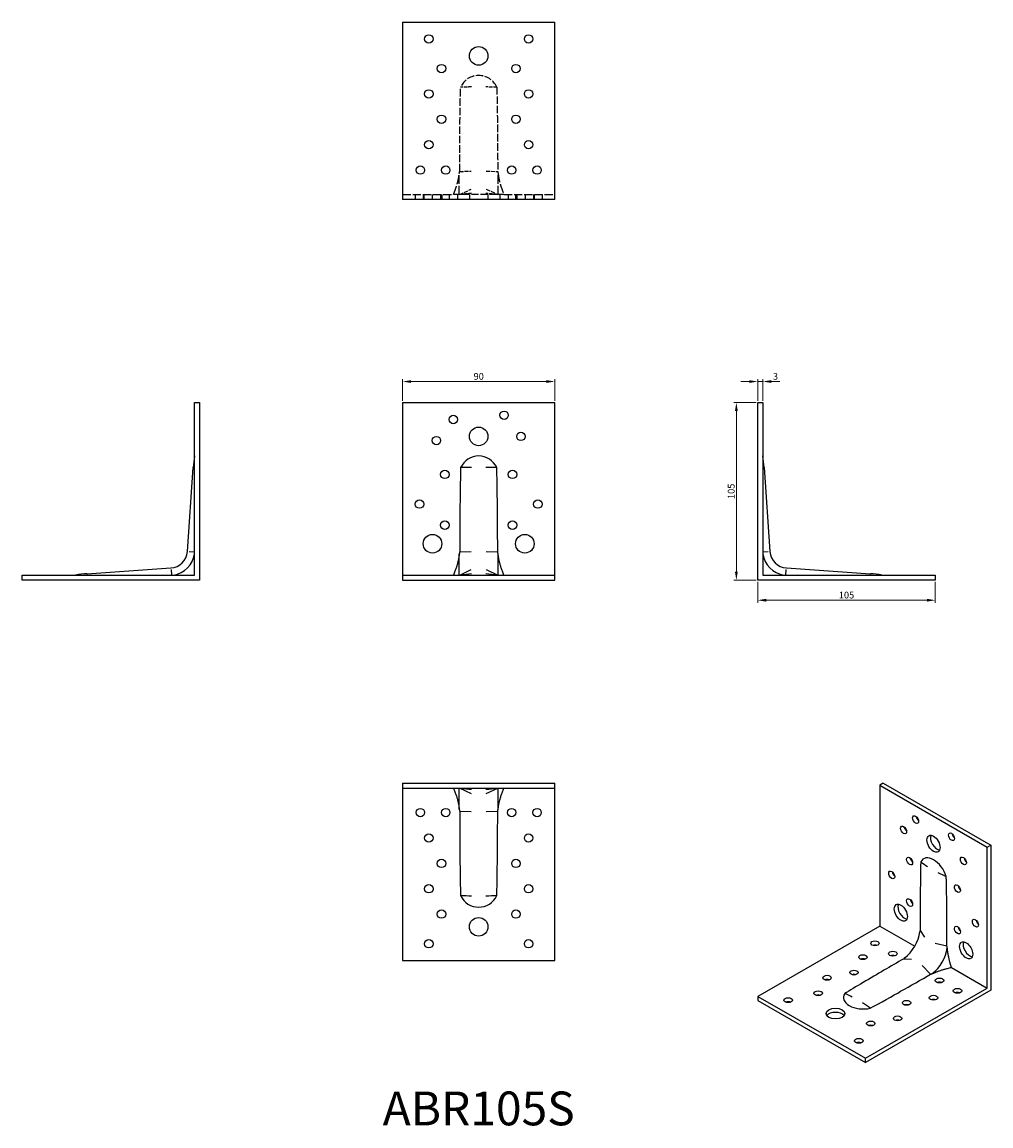
# Model space of a CAD drawing. Units: millimetres. Extents: x 375 to 948, y 108 to 761.
import ezdxf

# ---------------------------------------------------------------- set-up
doc = ezdxf.new("R2010")
doc.units = ezdxf.units.MM
doc.linetypes.add('DASHED', pattern=[0.2067, 0.1654, -0.0413])
for name, color, linetype, lineweight in [('Dimensions', 1, 'Continuous', 20), ('Hidden', 6, 'DASHED', 25), ('Part', 7, 'Continuous', 25), ('Text', 7, 'Continuous', 25)]:
    doc.layers.add(name, color=color, linetype=linetype, lineweight=lineweight)
doc.styles.add('EU_style', font='arial.ttf')
doc.dimstyles.new('Dim_2D', dxfattribs={"dimtxt": 4, "dimasz": 5, "dimexe": 1.5, "dimexo": 1, "dimgap": 1, "dimtad": 1, "dimdec": 1, "dimdsep": 46, "dimtxsty": 'EU_style', "dimcen": 2.5, "dimclrd": 256, "dimclre": 256, "dimclrt": 256, "dimadec": 0, "dimazin": 0, "dimtfac": 1, "dimtdec": 1, "dimtmove": 0, "dimatfit": 3, "dimfxl": 0, "dimtolj": 1, "dimtzin": 0, "dimlwd": -1, "dimlwe": -1, "dimarcsym": 0})

# ---------------------------------------------------------------- blocks, each defined once
blk = doc.blocks.new('*D2')
at = {"layer": 'Defpoints', "color": 0}
for p in [(690, 548.68), (600, 536.25), (690, 536.25)]:
    blk.add_point(p, dxfattribs=at)
at = {"layer": 'Dimensions'}
for p, q in [((600, 537.25), (600, 550.18)), ((605, 548.68), (685, 548.68)), ((690, 537.25), (690, 550.18))]:
    blk.add_line(p, q, dxfattribs=at)
for points in [[(605, 549.51), (605, 547.85), (600, 548.68)], [(685, 549.51), (685, 547.85), (690, 548.68)]]:
    blk.add_solid(points, dxfattribs=at)
at = {"layer": 'Dimensions', "insert": (645, 551.72), "char_height": 4, "attachment_point": 5, "style": 'EU_style'}
blk.add_mtext('\\A1;90', dxfattribs=at)
blk = doc.blocks.new('*D3')
at = {"layer": 'Defpoints', "color": 0}
for p in [(813, 548.68), (810, 536.25), (813, 536.25)]:
    blk.add_point(p, dxfattribs=at)
at = {"layer": 'Dimensions'}
for p, q in [((805, 548.68), (800, 548.68)), ((810, 537.25), (810, 550.18)), ((810, 548.68), (813, 548.68)), ((813, 537.25), (813, 550.18)), ((818, 548.68), (823, 548.68))]:
    blk.add_line(p, q, dxfattribs=at)
for points in [[(805, 549.51), (805, 547.85), (810, 548.68)], [(818, 549.51), (818, 547.85), (813, 548.68)]]:
    blk.add_solid(points, dxfattribs=at)
at = {"layer": 'Dimensions', "insert": (820.5, 551.72), "char_height": 4, "attachment_point": 5, "style": 'EU_style'}
blk.add_mtext('\\A1;3', dxfattribs=at)
blk = doc.blocks.new('*D4')
at = {"layer": 'Defpoints', "color": 0}
for p in [(810, 536.25), (797.36, 431.25), (810, 431.25)]:
    blk.add_point(p, dxfattribs=at)
at = {"layer": 'Dimensions'}
for p, q in [((809, 536.25), (795.86, 536.25)), ((797.36, 531.25), (797.36, 436.25)), ((809, 431.25), (795.86, 431.25))]:
    blk.add_line(p, q, dxfattribs=at)
for points in [[(796.52, 531.25), (798.19, 531.25), (797.36, 536.25)], [(796.52, 436.25), (798.19, 436.25), (797.36, 431.25)]]:
    blk.add_solid(points, dxfattribs=at)
at = {"layer": 'Dimensions', "insert": (794.31, 483.75), "char_height": 4, "attachment_point": 5, "rotation": 90, "style": 'EU_style'}
blk.add_mtext('\\A1;105', dxfattribs=at)
blk = doc.blocks.new('*D5')
at = {"layer": 'Defpoints', "color": 0}
for p in [(810, 431.25), (915, 431.25), (915, 419.36)]:
    blk.add_point(p, dxfattribs=at)
at = {"layer": 'Dimensions'}
for p, q in [((810, 430.25), (810, 417.86)), ((915, 430.25), (915, 417.86)), ((815, 419.36), (910, 419.36))]:
    blk.add_line(p, q, dxfattribs=at)
for points in [[(815, 420.2), (815, 418.53), (810, 419.36)], [(910, 420.2), (910, 418.53), (915, 419.36)]]:
    blk.add_solid(points, dxfattribs=at)
at = {"layer": 'Dimensions', "insert": (862.5, 422.41), "char_height": 4, "attachment_point": 5, "style": 'EU_style'}
blk.add_mtext('\\A1;105', dxfattribs=at)

msp = doc.modelspace()

# ---------------------------------------------------------------- linework, layer by layer
at = {"layer": 'Hidden', "ltscale": 14.238873}
for p, q in [((633.75, 672.91), (640.51, 673.13)), ((649.49, 673.13), (656.25, 672.91)), ((633.75, 659.25), (640.51, 662.44)), ((649.49, 662.44), (656.25, 659.25))]:
    msp.add_line(p, q, dxfattribs=at)
at = {"layer": 'Hidden', "ltscale": 30.635469}
for p, q in [((633.5, 659.25), (633.5, 671.78)), ((656.5, 659.25), (656.5, 671.78))]:
    msp.add_line(p, q, dxfattribs=at)
at = {"layer": 'Hidden', "ltscale": 29.106558}
for p, q in [((600, 659.25), (630.08, 659.25)), ((659.92, 659.25), (690, 659.25))]:
    msp.add_line(p, q, dxfattribs=at)
at = {"layer": 'Hidden', "ltscale": 5.71399}
for p, q in [((607.5, 659.25), (607.5, 656.25)), ((612.2, 659.25), (612.2, 656.25)), ((612.5, 659.25), (612.5, 656.25)), ((617.5, 659.25), (617.5, 656.25)), ((622.5, 659.25), (622.5, 656.25)), ((623.2, 659.25), (623.2, 656.25)), ((627.5, 659.25), (627.5, 656.25)), ((632.5, 659.25), (632.5, 656.25)), ((639.5, 659.25), (639.5, 656.25)), ((650.5, 659.25), (650.5, 656.25)), ((657.5, 659.25), (657.5, 656.25)), ((662.5, 659.25), (662.5, 656.25)), ((666.8, 659.25), (666.8, 656.25)), ((667.5, 659.25), (667.5, 656.25)), ((672.5, 659.25), (672.5, 656.25)), ((677.5, 659.25), (677.5, 656.25)), ((677.8, 659.25), (677.8, 656.25)), ((682.5, 659.25), (682.5, 656.25))]:
    msp.add_line(p, q, dxfattribs=at)
at = {"layer": 'Hidden', "ltscale": 25.900455}
msp.add_line((655.67, 659.25), (634.33, 659.25), dxfattribs=at)
msp.add_arc((645, 717.91), 11.75, 24.71751, 155.28249, dxfattribs=at)
at = {"layer": 'Hidden', "ltscale": 12.168826}
for centre, ratio, start_param, end_param in [((645, 717.91), 0.068389, 4.771889, 4.859878), ((645, 717.91), 0.068389, 4.5649, 4.652889), ((645, 587.6), 0.997659, 4.771889, 4.859878), ((645, 587.6), 0.997659, 4.5649, 4.652889)]:
    msp.add_ellipse(centre, major_axis=(-72.61, 0), ratio=ratio, start_param=start_param, end_param=end_param, dxfattribs=at)
at = {"layer": 'Hidden', "ltscale": 26.832111}
for points in [[(633.75, 672.91), (633.77, 678.33), (633.8, 684.06), (633.9, 700.44), (634.03, 714.38), (634.33, 722.82)], [(656.25, 659.25), (656.23, 659.25), (656.2, 659.25), (656.1, 659.25), (655.97, 659.25), (655.67, 659.25)]]:
    msp.add_open_spline(points, degree=3, knots=[-3.800169, -3.800169, -3.800169, -3.800169, -2.535309, -2.535309, 0, 0, 0, 0], dxfattribs=at)
at = {"layer": 'Hidden', "ltscale": 26.831993}
for points in [[(655.67, 722.82), (655.94, 715.41), (656.05, 703.71), (656.17, 689.83), (656.22, 680.71), (656.25, 672.91)], [(634.33, 659.25), (634.06, 659.25), (633.95, 659.25), (633.83, 659.25), (633.78, 659.25), (633.75, 659.25)]]:
    msp.add_open_spline(points, degree=3, knots=[-4.057055, -4.057055, -4.057055, -4.057055, -2.340745, -2.340745, 0, 0, 0, 0], dxfattribs=at)
at = {"layer": 'Hidden', "ltscale": 2.207465}
for points, weights in [([(633.5, 671.78), (633.67, 672.35), (633.75, 672.91)], [1, 1.00277796255, 1.00409149177]), ([(656.25, 672.91), (656.33, 672.35), (656.5, 671.78)], [1.00409149177, 1.00277796255, 1]), ([(633.75, 659.25), (633.67, 659.25), (633.5, 659.25)], [1.00409149177, 1.00277796255, 1]), ([(656.5, 659.25), (656.33, 659.25), (656.25, 659.25)], [1, 1.00277796255, 1.00409149177])]:
    msp.add_rational_spline(points, weights, degree=2, dxfattribs=at)
at = {"layer": 'Hidden', "ltscale": 31.545017}
for points, weights in [([(630.08, 659.25), (633.07, 666.56), (633.5, 671.78)], [1.0454321916, 1.09254249333, 1]), ([(656.5, 671.78), (656.93, 666.56), (659.92, 659.25)], [1, 1.09254249333, 1.0454321916]), ([(633.5, 659.25), (633.07, 659.25), (630.08, 659.25)], [1, 1.09254249333, 1.0454321916]), ([(659.92, 659.25), (656.93, 659.25), (656.5, 659.25)], [1.0454321916, 1.09254249333, 1])]:
    msp.add_rational_spline(points, weights, degree=2, dxfattribs=at)
at = {"layer": 'Part'}
for p, q in [((600, 761.25), (600, 656.25)), ((600, 761.25), (690, 761.25)), ((690, 656.25), (690, 761.25)), ((690, 656.25), (600, 656.25)), ((477, 434.25), (477, 536.25)), ((477, 536.25), (480, 536.25)), ((480, 536.25), (480, 431.25)), ((600, 536.25), (690, 536.25)), ((600, 536.25), (600, 434.25)), ((690, 434.25), (690, 536.25)), ((810, 536.25), (813, 536.25)), ((810, 431.25), (810, 536.25)), ((813, 536.25), (813, 434.25)), ((472.81, 448.2), (476.21, 497.88)), ((476.34, 497.87), (477, 497.82)), ((813, 497.82), (813.66, 497.87)), ((813.79, 497.88), (817.19, 448.2)), ((473.81, 448.13), (477, 447.91)), ((633.5, 434.25), (633.5, 446.78)), ((633.75, 447.91), (640.51, 448.13)), ((649.49, 448.13), (656.25, 447.91)), ((656.5, 434.25), (656.5, 446.78)), ((813, 447.91), (816.19, 448.13)), ((413.37, 435.04), (463.05, 438.44)), ((463.12, 437.44), (463.34, 434.25)), ((633.75, 434.25), (640.51, 437.44)), ((649.49, 437.44), (656.25, 434.25)), ((826.66, 434.25), (826.88, 437.44)), ((826.95, 438.44), (876.63, 435.04)), ((375, 431.25), (375, 434.25)), ((375, 434.25), (477, 434.25)), ((480, 431.25), (375, 431.25)), ((413.38, 434.91), (413.43, 434.25)), ((600, 434.25), (600, 431.25)), ((600, 434.25), (690, 434.25)), ((600, 431.25), (690, 431.25)), ((690, 431.25), (690, 434.25)), ((915, 431.25), (810, 431.25)), ((813, 434.25), (915, 434.25)), ((876.57, 434.25), (876.62, 434.91)), ((915, 434.25), (915, 431.25)), ((600, 311.25), (600, 308.25)), ((600, 311.25), (690, 311.25)), ((600, 308.25), (690, 308.25)), ((600, 308.25), (600, 206.25)), ((633.5, 295.72), (633.5, 308.25)), ((633.75, 308.25), (640.51, 305.06)), ((649.49, 305.06), (656.25, 308.25)), ((656.5, 295.72), (656.5, 308.25)), ((690, 308.25), (690, 311.25)), ((690, 206.25), (690, 308.25)), ((884.25, 311.25), (882.12, 310.03)), ((882.12, 310.03), (945.76, 273.38)), ((882.12, 310.03), (882.12, 226.64)), ((884.25, 311.25), (947.89, 274.6)), ((633.75, 294.59), (640.51, 294.37)), ((649.49, 294.37), (656.25, 294.59)), ((945.76, 273.38), (947.89, 274.6)), ((947.89, 274.6), (947.89, 188.76)), ((945.76, 189.99), (945.76, 273.38)), ((882.12, 226.64), (810, 185.1)), ((882.12, 226.64), (902.85, 214.71)), ((905.99, 224.06), (908.52, 220.19)), ((914.86, 216.54), (921.9, 214.9)), ((600, 206.25), (690, 206.25)), ((896.33, 207.33), (900.96, 207.1)), ((907.3, 203.44), (912.24, 198.17)), ((924.49, 202.24), (945.76, 189.99)), ((873.64, 148.46), (945.76, 189.99)), ((810, 185.1), (810, 182.65)), ((810, 185.1), (873.64, 148.46)), ((947.89, 188.76), (873.64, 146)), ((810, 182.65), (873.64, 146)), ((873.64, 146), (873.64, 148.46))]:
    msp.add_line(p, q, dxfattribs=at)
for centre, radius in [((615.5, 751.25), 2.5), ((674.5, 751.25), 2.5), ((645, 741.25), 5.5), ((623, 733.75), 2.5), ((667, 733.75), 2.5), ((615.5, 718.75), 2.5), ((674.5, 718.75), 2.5), ((623, 703.75), 2.5), ((667, 703.75), 2.5), ((615.5, 688.75), 2.5), ((674.5, 688.75), 2.5), ((610.5, 673.75), 2.5), ((625.5, 673.75), 2.5), ((664.5, 673.75), 2.5), ((679.5, 673.75), 2.5), ((630, 526.25), 2.5), ((660, 528.75), 2.5), ((620, 513.75), 2.5), ((645, 516.25), 5.5), ((670, 516.25), 2.5), ((625, 493.75), 2.5), ((665, 493.75), 2.5), ((610, 476.25), 2.5), ((680, 476.25), 2.5), ((625, 463.75), 2.5), ((665, 463.75), 2.5), ((617.7, 452.75), 5.5), ((672.3, 452.75), 5.5), ((610.5, 293.75), 2.5), ((625.5, 293.75), 2.5), ((664.5, 293.75), 2.5), ((679.5, 293.75), 2.5), ((615.5, 278.75), 2.5), ((674.5, 278.75), 2.5), ((623, 263.75), 2.5), ((667, 263.75), 2.5), ((615.5, 248.75), 2.5), ((674.5, 248.75), 2.5), ((623, 233.75), 2.5), ((667, 233.75), 2.5), ((645, 226.25), 5.5), ((615.5, 216.25), 2.5), ((674.5, 216.25), 2.5)]:
    msp.add_circle(centre, radius, dxfattribs=at)
for centre, radius, start, end in [((548.65, 492.91), 72.61, 170.68993, 176.07855), ((645, 492.91), 11.75, 24.71751, 155.28249), ((741.35, 492.91), 72.61, 3.92145, 9.31007), ((462.33, 448.92), 10.5, 273.92145, 356.07855), ((462.33, 448.92), 14.82, 278.2822, 351.7178), ((827.67, 448.92), 14.82, 188.2822, 261.7178), ((827.67, 448.92), 10.5, 183.92145, 266.07855), ((418.34, 362.6), 72.61, 93.92145, 99.31007), ((871.66, 362.6), 72.61, 80.68993, 86.07855), ((645, 249.59), 11.75, 204.71751, 335.28249)]:
    msp.add_arc(centre, radius, start, end, dxfattribs=at)
for centre, major_axis, ratio, start_param, end_param in [((645, 492.91), (-72.61, 0), 0.068389, 4.771889, 4.859878), ((645, 492.91), (-72.61, 0), 0.068389, 4.5649, 4.652889), ((645, 362.6), (-72.61, 0), 0.997659, 4.771889, 4.859878), ((645, 362.6), (-72.61, 0), 0.997659, 4.5649, 4.652889), ((645, 379.9), (-72.61, 0), 0.997659, 1.423307, 1.511296), ((645, 379.9), (-72.61, 0), 0.997659, 1.630296, 1.718286), ((905.46, 290.86), (1.25, -2.17), 0.578093, 4.151706, 5.273072), ((898.39, 284.71), (1.25, -2.17), 0.578093, 4.151706, 5.273072), ((926.67, 280.69), (1.25, -2.17), 0.578093, 4.151706, 5.273072), ((916.07, 276.58), (2.74, -4.77), 0.578093, 3.536747, 5.888031), ((913.94, 256.27), (-5.86, 10.18), 0.578093, 4.360326, 6.639115), ((901.92, 266.32), (1.25, -2.17), 0.578093, 4.151706, 5.273072), ((964.61, 285.45), (-72.49, 4.16), 0.534978, 0.669742, 0.757732), ((933.74, 266.4), (1.25, -2.17), 0.578093, 4.151706, 5.273072), ((891.32, 258.13), (1.25, -2.17), 0.578093, 4.151706, 5.273072), ((964.61, 285.45), (-72.49, 4.16), 0.534978, 0.876732, 0.964721), ((930.21, 250.04), (1.25, -2.17), 0.578093, 4.151706, 5.273072), ((645, 249.59), (-72.61, 0), 0.068389, 1.423307, 1.511296), ((645, 249.59), (-72.61, 0), 0.068389, 1.630296, 1.718286), ((901.92, 241.8), (1.25, -2.17), 0.578093, 4.151706, 5.273072), ((896.76, 235.78), (2.74, -4.77), 0.578093, 3.536747, 5.888031), ((940.81, 229.62), (1.25, -2.17), 0.578093, 4.151706, 5.273072), ((895.44, 219.02), (7.4, 12.84), 0.578093, 4.069609, 5.351302), ((930.21, 225.51), (1.25, -2.17), 0.578093, 4.151706, 5.273072), ((879.3, 214.01), (-2.5, 0), 0.575862, 4.161035, 5.263743), ((935.37, 213.54), (2.74, -4.77), 0.578093, 3.536747, 5.888031), ((889.9, 207.9), (-2.5, 0), 0.575862, 4.161035, 5.263743), ((911.71, 209.65), (7.4, 12.84), 0.578093, 4.069609, 5.351302), ((872.23, 205.86), (-2.5, 0), 0.575862, 4.161035, 5.263743), ((866.92, 196.7), (-2.5, 0), 0.575862, 4.161035, 5.263743), ((851.01, 193.65), (-2.5, 0), 0.575862, 4.161035, 5.263743), ((917.48, 192.02), (-2.5, 0), 0.575862, 4.161035, 5.263743), ((845.71, 184.48), (-2.5, 0), 0.575862, 4.161035, 5.263743), ((872.46, 184.43), (-11.75, 0), 0.575862, 5.929189, 8.207978), ((872.46, 125.85), (-39.79, 60.74), 0.537357, 5.527136, 5.615125), ((913.94, 181.84), (-2.5, 0), 0.575862, 4.161035, 5.263743), ((928.09, 185.91), (-2.5, 0), 0.575862, 4.161035, 5.263743), ((828.03, 180.41), (-2.5, 0), 0.575862, 4.161035, 5.263743), ((872.46, 125.85), (-39.79, 60.74), 0.537357, 5.320146, 5.408136), ((898.03, 178.78), (-2.5, 0), 0.575862, 4.161035, 5.263743), ((855.96, 172.47), (-5.5, 0), 0.575862, 3.539174, 5.885604), ((892.73, 169.62), (-2.5, 0), 0.575862, 4.161035, 5.263743), ((876.82, 166.57), (-2.5, 0), 0.575862, 4.161035, 5.263743), ((869.75, 156.39), (-2.5, 0), 0.575862, 4.161035, 5.263743)]:
    msp.add_ellipse(centre, major_axis=major_axis, ratio=ratio, start_param=start_param, end_param=end_param, dxfattribs=at)
for centre, major_axis, ratio in [((903.34, 289.64), (-1.25, 2.17), 0.578093), ((896.27, 283.49), (-1.25, 2.17), 0.578093), ((913.94, 275.35), (-2.74, 4.77), 0.578093), ((924.55, 279.47), (-1.25, 2.17), 0.578093), ((899.8, 265.1), (-1.25, 2.17), 0.578093), ((931.62, 265.17), (-1.25, 2.17), 0.578093), ((889.2, 256.9), (-1.25, 2.17), 0.578093), ((928.09, 248.81), (-1.25, 2.17), 0.578093), ((899.8, 240.58), (-1.25, 2.17), 0.578093), ((894.64, 234.56), (-2.74, 4.77), 0.578093), ((938.69, 228.4), (-1.25, 2.17), 0.578093), ((928.09, 224.29), (-1.25, 2.17), 0.578093), ((879.3, 216.46), (2.5, 0), 0.575862), ((933.25, 212.32), (-2.74, 4.77), 0.578093), ((872.23, 208.31), (2.5, 0), 0.575862), ((889.9, 210.35), (2.5, 0), 0.575862), ((851.01, 196.1), (2.5, 0), 0.575862), ((866.92, 199.15), (2.5, 0), 0.575862), ((917.48, 194.47), (2.5, 0), 0.575862), ((928.09, 188.36), (2.5, 0), 0.575862), ((828.03, 182.87), (2.5, 0), 0.575862), ((845.71, 186.94), (2.5, 0), 0.575862), ((913.94, 184.29), (2.5, 0), 0.575862), ((855.96, 174.92), (5.5, 0), 0.575862), ((898.03, 181.24), (2.5, 0), 0.575862), ((876.82, 169.02), (2.5, 0), 0.575862), ((892.73, 172.07), (2.5, 0), 0.575862), ((869.75, 158.84), (2.5, 0), 0.575862)]:
    msp.add_ellipse(centre, major_axis=major_axis, ratio=ratio, dxfattribs=at)
for points, knots in [([(634.33, 497.82), (634.06, 490.41), (633.95, 478.71), (633.83, 464.83), (633.78, 455.71), (633.75, 447.91)], [-4.057055, -4.057055, -4.057055, -4.057055, -2.340745, -2.340745, 0, 0, 0, 0]), ([(656.25, 447.91), (656.23, 453.33), (656.2, 459.06), (656.1, 475.44), (655.97, 489.38), (655.67, 497.82)], [-3.800169, -3.800169, -3.800169, -3.800169, -2.535309, -2.535309, 0, 0, 0, 0]), ([(633.75, 294.59), (633.77, 289.17), (633.8, 283.44), (633.9, 267.06), (634.03, 253.12), (634.33, 244.68)], [-3.800169, -3.800169, -3.800169, -3.800169, -2.535309, -2.535309, 0, 0, 0, 0]), ([(655.67, 244.68), (655.94, 252.09), (656.05, 263.79), (656.17, 277.67), (656.22, 286.79), (656.25, 294.59)], [-4.057055, -4.057055, -4.057055, -4.057055, -2.340745, -2.340745, 0, 0, 0, 0]), ([(906.4, 264.63), (906.21, 258.68), (906.13, 249.16), (906.04, 237.87), (906.01, 230.43), (905.99, 224.06)], [-4.057055, -4.057055, -4.057055, -4.057055, -2.340745, -2.340745, 0, 0, 0, 0]), ([(921.9, 214.9), (921.88, 219.35), (921.86, 224.04), (921.79, 237.47), (921.7, 248.92), (921.49, 255.94)], [-3.800169, -3.800169, -3.800169, -3.800169, -2.535309, -2.535309, 0, 0, 0, 0]), ([(896.33, 207.33), (892.51, 205.11), (888.48, 202.77), (876.97, 196.06), (867.2, 190.34), (861.45, 186.77)], [-3.800169, -3.800169, -3.800169, -3.800169, -2.535309, -2.535309, 0, 0, 0, 0]), ([(876.54, 178.08), (881.97, 180.99), (890.33, 185.71), (900.22, 191.31), (906.7, 195.01), (912.24, 198.17)], [-4.057055, -4.057055, -4.057055, -4.057055, -2.340745, -2.340745, 0, 0, 0, 0])]:
    msp.add_open_spline(points, degree=3, knots=knots, dxfattribs=at)
for points, weights in [([(633.5, 446.78), (633.07, 441.56), (630.08, 434.25)], [1, 1.09254249333, 1.0454321916]), ([(633.75, 447.91), (633.67, 447.35), (633.5, 446.78)], [1.00409149177, 1.00277796255, 1]), ([(656.5, 446.78), (656.33, 447.35), (656.25, 447.91)], [1, 1.00277796255, 1.00409149177]), ([(659.92, 434.25), (656.93, 441.56), (656.5, 446.78)], [1.0454321916, 1.09254249333, 1]), ([(630.08, 308.25), (633.07, 300.94), (633.5, 295.72)], [1.0454321916, 1.09254249333, 1]), ([(656.5, 295.72), (656.93, 300.94), (659.92, 308.25)], [1, 1.09254249333, 1.0454321916]), ([(633.5, 295.72), (633.67, 295.15), (633.75, 294.59)], [1, 1.00277796255, 1.00409149177]), ([(656.25, 294.59), (656.33, 295.15), (656.5, 295.72)], [1.00409149177, 1.00277796255, 1]), ([(905.99, 224.06), (905.94, 223.64), (905.81, 223.24)], [1.00409149177, 1.00277796255, 1]), ([(922.08, 213.88), (921.95, 214.41), (921.9, 214.9)], [1, 1.00277796255, 1.00409149177]), ([(924.49, 202.24), (922.38, 209.43), (922.08, 213.88)], [1.0454321916, 1.09254249333, 1]), ([(896.95, 207.89), (896.67, 207.59), (896.33, 207.33)], [1, 1.00277796255, 1.00409149177]), ([(912.24, 198.17), (912.69, 198.37), (913.21, 198.53)], [1.00409149177, 1.00277796255, 1]), ([(913.21, 198.53), (917.22, 200.48), (924.49, 202.24)], [1, 1.09254249333, 1.0454321916])]:
    msp.add_rational_spline(points, weights, degree=2, dxfattribs=at)

# ---------------------------------------------------------------- texts
at = {"layer": 'Text', "insert": (645, 116.25), "char_height": 20, "width": 343.6746, "attachment_point": 5, "style": 'EU_style'}
msp.add_mtext('{ABR105S}', dxfattribs=at)

# ---------------------------------------------------------------- dimensions: what is measured, and where the dimension line sits
at = {"layer": 'Dimensions'}
for base, p1, p2, picture, middle in [((690, 548.68), (600, 536.25), (690, 536.25), '*D2', (645, 551.72)), ((915, 419.36), (810, 431.25), (915, 431.25), '*D5', (862.5, 422.41))]:
    dim = msp.add_linear_dim(base=base, p1=p1, p2=p2, dimstyle='Dim_2D', dxfattribs=at)
    dim.commit()
    dim.dimension.update_dxf_attribs({"geometry": picture, "text_midpoint": middle})
dim = msp.add_linear_dim(base=(813, 548.68), p1=(810, 536.25), p2=(813, 536.25), dimstyle='Dim_2D', override={"dimtmove": 1}, dxfattribs=at)
dim.commit()
dim.dimension.update_dxf_attribs({"geometry": '*D3', "text_midpoint": (820.5, 548.68), "dimtype": 160})
dim = msp.add_linear_dim(base=(797.36, 431.25), p1=(810, 536.25), p2=(810, 431.25), angle=90, dimstyle='Dim_2D', dxfattribs=at)
dim.commit()
dim.dimension.update_dxf_attribs({"geometry": '*D4', "text_midpoint": (794.31, 483.75)})

doc.saveas('drawing.dxf')
